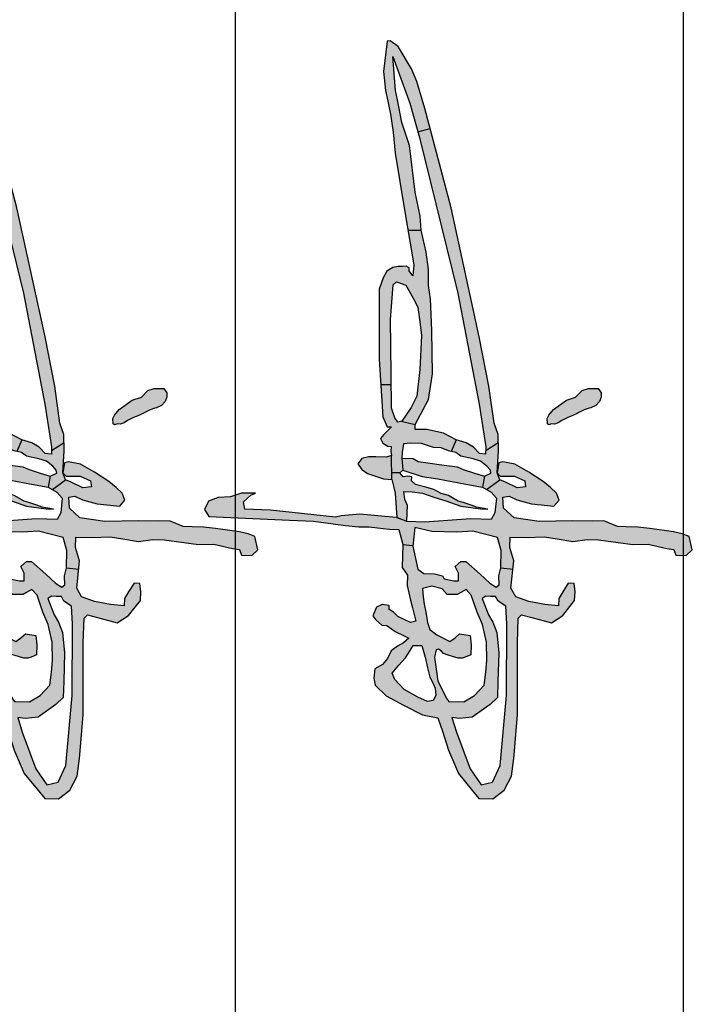
# Model space of a CAD drawing. Extents: x 341856 to 772688, y -86350 to 273982.
# Drawn here: x 467605 to 468835, y -67324 to -65565 of the extents above; entities that cross this region are included whole.
import ezdxf

# ---------------------------------------------------------------- set-up
doc = ezdxf.new("R2010")
doc.units = 0
doc.header["$LTSCALE"] = 1000
doc.header["$MEASUREMENT"] = 0
doc.layers.add('A-ANNO-TTLB', color=132, linetype='Continuous')
doc.layers.add('建-图框', color=4, linetype='Continuous')

# ---------------------------------------------------------------- blocks, each defined once
blk = doc.blocks.new('432342fdsfsd')
for points in [[(78848.89700779264, 63032.84751237376), (78849.3169594955, 63040.70664619112), (78849.31695949548, 63052.55372043568), (78867.9533270938, 63058.21191020705), (78868.74173795962, 63070.83545908505), (78846.01624656732, 63072.25479246888), (78850.49137311731, 63093.86917360118), (78850.4913731173, 63125.17275541204), (78848.6267363068, 63145.29648956966), (78855.33942164399, 63176.6000760371), (78871.60944883955, 63181.760292284), (78893.29716674074, 63181.760292284), (78894.4407088867, 63197.25310423991), (78884.08856634954, 63198.01720770454), (78867.49651831649, 63192.36041491703), (78854.61327035494, 63192.36041491702), (78854.40279939526, 63212.3265227287), (78852.53048836971, 63235.40191149475), (78854.714848241, 63251.30522236019), (78857.2112659337, 63270.95048488771), (78854.09075054957, 63289.03660166539), (78854.09075054957, 63303.17225762577), (78856.89944148024, 63328.11862222346), (78858.7717525058, 63346.5165690823), (78857.83559699304, 63365.53817610403), (78862.2043167356, 63389.2372250326), (78863.4525210941, 63397.96845334021), (78870.31764955372, 63400.77491941565), (78870.3176495537, 63413.648032583), (78862.79489022413, 63421.13194056525), (78846.25616676648, 63416.76632408313), (78843.13565138243, 63408.03509577562), (78840.95129151114, 63397.12106155527), (78838.14283394843, 63367.18542031272), (78836.89462958992, 63351.90577426724), (78836.89462958992, 63337.56160915231), (78836.89462958994, 63326.64757493204), (78830.30179664411, 63308.99415062278), (78830.92589433547, 63294.96182024592), (78831.55000100262, 63270.01545099126), (78833.73436087392, 63228.23028994184), (78829.98973882273, 63196.73549829309), (78818.13179292914, 63183.01499799736), (78804.71357587993, 63181.76768232863), (78803.20417893643, 63189.33494833799), (78807.34659460186, 63199.14701374721), (78811.79584423697, 63217.85127260152), (78813.63691986067, 63246.06096822034), (78805.96579237195, 63252.34682749805), (78797.37411809573, 63248.51398806512), (78790.31667649777, 63241.00162352158), (78783.2592438755, 63231.49618210041), (78772.21280808479, 63213.25186621326), (78762.85402644507, 63195.31417431438), (78760.39926493063, 63180.13613090497), (78761.47322421521, 63175.0767815496), (78774.36072665387, 63173.3903333167), (78778.34971187089, 63177.52980139436), (78777.88944745285, 63195.16085999197), (78783.10581342714, 63208.34583118033), (78790.47010694612, 63209.72565076849), (78792.46459506679, 63198.99369942492), (78785.7140053899, 63184.42891330505), (78782.79897048172, 63177.22317274961), (78795.72261992276, 63160.95023068445), (78798.90780325688, 63166.59837938156), (78806.08095945301, 63173.76643862556), (78824.73116915316, 63172.33282584544), (78832.98029518832, 63168.03199216168), (78832.98029518833, 63142.22698074588), (78839.07665578177, 63084.36771358408), (78839.07665578176, 63062.36220956631), (78834.20782853226, 63049.42267447286), (78833.74089965431, 63034.75086563443), (78831.58895997604, 63002.85300688817), (78834.45821886422, 62979.55682016606), (78836.44681015657, 62972.72462505009), (78830.13987987087, 62890.79283929348), (78830.13987987087, 62858.70766363755), (78820.91884814877, 62856.41656819236), (78812.18008026143, 62865.71251325684), (78809.36112114118, 62871.34642344863), (78809.92492014577, 62853.88130790755), (78815.30775824633, 62840.24867324017), (78816.43533830416, 62824.75543301829), (78821.50946651568, 62812.64253052965), (78831.93960448979, 62807.85371175606), (78840.67837237714, 62813.76930977406), (78842.2349724754, 62914.87958849621), (78842.23497247539, 62945.11519477075), (78846.55742253498, 62985.42933181261), (78847.7645718864, 63002.293286677), (78847.19834944542, 63015.3071226854)], [(78699.30778233777, 63266.22783658305), (78696.51386539312, 63271.29889731982), (78695.37348600118, 63273.63500358514), (78690.12445281884, 63283.07107541936), (78688.83820518095, 63288.37143245571), (78685.73311900832, 63294.33850467242), (78680.47836400704, 63298.8734728516), (78675.04481325681, 63300.65174949045), (78669.66688485887, 63300.65174949046), (78664.56241881434, 63296.55285913739), (78664.92954249517, 63284.60033505278), (78667.664085249, 63276.76690170806), (78676.04999182731, 63268.84238501533), (78680.33409773835, 63257.36549668332), (78692.64445432104, 63241.40995259157), (78699.6577624503, 63235.88306999015), (78703.99118080326, 63234.00278558956), (78710.6623805003, 63234.40163379575), (78712.08784576472, 63236.45284848519), (78710.71939408447, 63239.75758610833), (78710.7764166444, 63243.23325867695), (78709.17989267608, 63248.07640615302), (78705.8157860355, 63252.29279216225), (78701.93064057834, 63259.96023588451)], [(78782.79897048172, 63177.22317274962), (78774.36072665387, 63173.3903333167), (78746.53648194556, 63174.26939006922), (78736.33387323035, 63173.65613743634), (78746.71535847569, 63158.26567331729), (78751.20598604267, 63158.2656733173), (78750.86055660511, 63150.67155262148), (78742.91559875956, 63142.73224186971), (78738.0795327793, 63133.41218020715), (78734.6252025008, 63120.64024592441), (78749.41819592856, 63114.9825849343), (78750.40135131845, 63120.63169638313), (78754.75615874125, 63127.35707938055), (78757.52740309235, 63142.78589536318), (78760.49659731526, 63152.28055206905), (78766.43497678536, 63160.39056959229), (78771.18568395179, 63164.94008968677), (78774.93342954315, 63165.71580688631), (78778.89235517371, 63157.80359296485), (78792.7621800471, 63155.70060990198), (78795.72261992279, 63160.95023068448)], [(78689.02805898017, 63148.25524085602), (78742.22473090865, 63158.26567331729), (78746.71535847569, 63158.2656733173), (78736.33387323038, 63173.65613743634), (78726.13126451516, 63173.04288480347), (78711.86296882224, 63167.52359248096), (78665.9633265902, 63159.69596127578), (78604.13083794103, 63145.5432760823), (78443.66888770627, 63105.05371512019), (78345.05107626418, 63075.46282347447), (78349.5874652568, 63060.34436203502), (78356.60334635439, 63062.57931948517), (78550.50945430355, 63116.84318324824)], [(78766.0140169147, 63100.36367707549), (78764.82634461104, 63088.89096572616), (78763.44072243544, 63074.05556986119), (78759.87769654847, 63067.52799046558), (78759.87769654847, 63053.28601006354), (78774.93629685033, 63055.03882913179), (78782.05088260585, 63079.50647051038), (78784.20283125972, 63099.21862993867), (78789.58269840683, 63134.70052063534), (78792.76668916871, 63155.69992621587), (78778.89235517371, 63157.80359296485), (78775.72522005466, 63145.14405069045), (78771.56835352797, 63130.90206563186), (78768.37495003174, 63123.16988724278)], [(78801.60972835257, 63057.39344995812), (78801.60972835257, 63067.82684722338), (78802.88300181378, 63080.55050640045), (78807.21212081125, 63095.05547832814), (78811.28659050186, 63110.32386934068), (78817.65293985663, 63129.15488585384), (78820.1994867791, 63154.09325970359), (78820.19948677909, 63163.25429337956), (78818.32722063201, 63148.98540706842), (78815.9568844596, 63142.14264483027), (78813.05980990759, 63132.05395333271), (78811.21622109057, 63125.9130078479), (78804.81007352534, 63113.23719071154), (78802.56652795283, 63104.2693738735), (78797.63071512732, 63094.85316712491), (78794.93845685011, 63084.54018055533), (78792.02185119603, 63071.76104249228), (78787.75910742767, 63066.60454687908), (78782.59894722547, 63066.60454687908), (78781.92587816832, 63061.44805126589), (78783.04765095458, 63055.61897311513), (78778.11184710475, 63051.35926197972), (78778.54607688147, 63041.27801948867), (78786.97207403189, 63041.64095281407), (78797.02874251228, 63044.47543772915), (78803.81508055139, 63046.38817581318), (78834.20782853225, 63049.42267447287), (78838.35142898878, 63062.36220956631), (78818.66933803988, 63062.36220956631), (78811.28659050177, 63058.6658135473)], [(78740.47898609067, 63063.96749769337), (78740.4789860907, 63077.22045542971), (78744.85886261624, 63092.74114638456), (78745.05680351233, 63102.43360669209), (78748.81777927109, 63111.53265153759), (78749.41819592856, 63114.9825849343), (78734.6252025008, 63120.64024592441), (78726.68024465523, 63104.41643902143), (78722.53505550152, 63083.70519398691), (78723.2259233524, 63068.86213333803), (78717.00813064614, 63068.86213333803), (78713.35117289145, 63051.06865853309), (78714.7126607058, 63046.89550272463), (78709.50671550784, 63043.16055460757), (78697.35950107026, 63038.49187178957), (78667.54570184025, 63037.10831514653), (78668.15552981598, 63023.96733611604), (78708.46683691905, 63027.72127521572), (78720.84427781036, 63033.90559704968), (78720.84427781038, 63039.05920090629), (78730.90094629064, 63030.04039415724), (78735.79378152858, 63025.65250610538), (78741.73121155838, 63028.75199319307), (78745.34129698912, 63035.19399801382), (78745.34129698912, 63039.31687923646), (78751.53001743484, 63039.31687923647), (78756.94515006864, 63040.34760187041), (78778.54607688145, 63041.27801948867), (78778.11184710475, 63051.35926197974), (78774.93629685033, 63055.0388291318), (78759.87769654847, 63053.28601006353), (78752.75163579892, 63053.68161726718), (78741.66665839446, 63055.06625644965)], [(78685.22829926386, 63084.39556944224), (78652.75760003133, 63088.53781751785), (78598.17920137604, 63085.776320353), (78558.45441214903, 63082.66963313214), (78542.17754547764, 63079.69680024852), (78521.776564573, 63078.96093899846), (78500.13753979129, 63075.67038541823), (78473.03100922296, 63068.48011878744), (78473.40079746657, 63051.80014729537), (78489.64928422286, 63055.02736441889), (78516.78248892014, 63060.41646582435), (78530.64955493138, 63059.6656069585), (78524.46083448583, 63054.76968608875), (78520.59288645122, 63054.76968608875), (78518.78783924796, 63051.1621615265), (78519.04570185201, 63046.2662406576), (78519.5614360355, 63040.8549584696), (78520.8507490551, 63034.41295830587), (78525.75015648117, 63026.94023550767), (78534.2596493375, 63022.55967129825), (78548.69999106048, 63018.17911174547), (78636.52294603083, 63021.02159206487), (78668.155529816, 63023.9673361161), (78667.54570184025, 63037.10831514655), (78654.2435793961, 63036.49100905501), (78586.24612895597, 63033.70050119213), (78542.50057159225, 63035.61966831021), (78538.87289380876, 63039.67125213306), (78542.55136502319, 63051.39363709607), (78558.68567978143, 63061.06734987941), (78569.72495297273, 63067.34677371885), (78591.29399429722, 63070.91077292016), (78605.05908587098, 63072.94972209166), (78647.68479124567, 63072.13579738341), (78681.35094470595, 63069.69402325874), (78695.7405199249, 63062.91131735691), (78713.1165944977, 63051.78767502107), (78713.35117289145, 63051.06865853339), (78717.00813064614, 63068.86213333803)], [(78448.13327933173, 63046.78160197335), (78473.40079746657, 63051.8001472952), (78473.03100922296, 63068.4801187874), (78455.27289337244, 63066.36476391219), (78425.24284586892, 63059.14221764093), (78366.9371213182, 63050.43260998695), (78338.68589405107, 63039.92101422133), (78310.4346667844, 63033.61405583071), (78298.56128627558, 63030.74223433074), (78256.06632840466, 63026.00636947899), (78313.79711055431, 63048.94309699465), (78349.58746525682, 63060.34436203503), (78345.05107626418, 63075.46282347445), (78319.91088270015, 63067.9193510243), (78286.52084459436, 63056.85143175905), (78270.90985507474, 63049.92929286894), (78243.19937907181, 63032.03341219421), (78236.50280222826, 63021.8675509846), (78237.0853856208, 63017.92210485019), (78275.49248008076, 63014.53868910507), (78299.19404213634, 63017.84855697915), (78312.53305749592, 63021.25297915888), (78328.39165700249, 63025.37586038132), (78350.82577534988, 63029.49874160396), (78377.12783275598, 63032.59090019261)], [(78786.4563398484, 63031.07607142734), (78786.97207403195, 63041.64095281407), (78756.94515006867, 63040.34760187042), (78759.00805987582, 63033.90559704971), (78759.0080598758, 63020.76391373431), (78759.26592247974, 63011.4874286554), (78761.58668591508, 63003.24166621015), (78768.5490031482, 62998.34574534032), (78775.51131140569, 63003.49934454031), (78780.26761940273, 63010.97702197452)]]:
    blk.add_hatch(color=256).paths.add_polyline_path(points)
h = blk.add_hatch(color=256)
h.paths.add_polyline_path([(78918.4438822793, 63195.481402596), (78894.4407088867, 63197.25310423991), (78893.29716674075, 63181.760292284), (78903.64054569334, 63179.75977413898), (78914.84052861635, 63180.5815452399), (78917.5908147308, 63176.91709824183), (78913.19035694767, 63168.855323228), (78902.00585709003, 63156.21299179461), (78886.95420803456, 63137.6522637193), (78886.95420803456, 63131.60593129477), (78893.5548947093, 63124.64348479237), (78901.80576202844, 63129.04081746477), (78911.5234456167, 63129.40726495854), (78911.70680101625, 63123.54415162431), (78909.32321672513, 63111.26826302827), (78905.68453474547, 63109.14830276294), (78903.4469759583, 63099.08643801245), (78903.4469759583, 63085.67061524067), (78898.22599647928, 63077.84472095208), (78869.88356722398, 63070.76414549426), (78868.74173795962, 63070.83545908505), (78867.95332709378, 63058.21191020705), (78896.83062670416, 63058.21191020707), (78906.45639024902, 63065.00173607005), (78919.47947946399, 63065.00173607005), (78937.59857064747, 63070.09410546732), (78947.23870548955, 63072.80346473692), (78963.65397148409, 63077.41697417576), (78965.49624316255, 63070.86201205056), (78958.3912147699, 63054.54972632284), (78953.10185848291, 63049.26412611762), (78950.03959532826, 63043.42214449257), (78945.02862007299, 63043.42214449259), (78944.01578523876, 63034.51061679103), (78947.52939097541, 63027.68344954934), (78958.65583606862, 63023.39208741618), (78963.53584702809, 63027.48838869252), (78969.97746652103, 63035.09579936146), (78970.3678731422, 63041.3377840327), (78974.4670888107, 63047.38470319052), (78977.39509359124, 63052.06618703721), (78982.47030786134, 63063.37977726888), (78985.08820309675, 63069.2155493933), (78991.449543465, 63062.79459004183), (78995.74395346822, 63055.38224022983), (79001.79517531574, 63047.57976404731), (79011.75040952106, 63043.67852362777), (79019.55843423677, 63037.43654361319), (79025.10119220967, 63028.11108027971), (79036.81323825904, 63027.33083219581), (79045.79246488697, 63029.28145007724), (79058.48050953788, 63043.32591093084), (79069.60694565545, 63065.56296502408), (79080.73338177286, 63089.75064165494), (79084.24699648522, 63108.86670806902), (79100.71095244326, 63115.43013407048), (79124.13503556642, 63123.62273196659), (79153.2199339154, 63137.0820055931), (79172.3495980597, 63153.85732775582), (79183.47603417678, 63163.80548733271), (79183.47603417675, 63181.16599672215), (79172.15439474865, 63195.21045291913), (79154.39113582765, 63203.79317718541), (79132.1382635929, 63205.74379972347), (79077.01872057556, 63208.75946413242), (78986.83602074784, 63205.83353265362), (78955.79911621961, 63205.83353265363), (78951.50469724061, 63209.92983392995), (78954.2375076863, 63222.60885947245), (78960.09352622303, 63247.77184504439), (78950.52869863897, 63261.62124038454), (78931.35798866382, 63275.74446784498), (78920.4267468812, 63275.93953335841), (78910.08111503047, 63274.37903719061), (78909.88591171982, 63267.16174823529), (78920.81715350243, 63260.72470270726), (78929.33515453877, 63255.70873457033), (78938.58041242341, 63255.84815334703), (78937.40921051122, 63238.68270947106), (78934.25513502149, 63218.49870942957), (78928.98471744075, 63201.72338261058)])
h.paths.add_polyline_path([(78941.09638814512, 63189.70707689947), (78963.16967477059, 63191.52731427697), (79053.44777720953, 63194.16343679669), (79141.38099853366, 63188.89119175722), (79162.48497344664, 63180.10412134803), (79166.58852437348, 63166.04480589934), (79146.65699001799, 63151.69258950063), (79101.1348563405, 63132.88401320477), (79083.25510193629, 63126.73306065869), (79084.13443235436, 63136.39884323109), (79081.78954226371, 63152.21556903631), (79065.08222841698, 63173.89034643774), (79056.2889062846, 63182.97032245341), (79036.0642707647, 63182.9703224534), (79000.01165181764, 63182.67742150342), (78974.51101583852, 63179.4554924271), (78961.90725291867, 63173.89034643765), (78952.82082064687, 63168.32520044814), (78932.59617615206, 63159.83103098895), (78929.37196461897, 63164.22456852181), (78929.66507475836, 63170.08261546127), (78929.37196461897, 63176.52646895736), (78935.23417638203, 63180.04129898369)], flags=16)
h.paths.add_polyline_path([(78950.09158252594, 63154.12911096602), (78964.96425631888, 63161.07402066432), (78987.06477518835, 63166.7688440092), (79010.07730931345, 63168.02977802874), (79024.8719351304, 63167.46333125373), (79041.28151276958, 63165.77106569133), (79054.77516510703, 63153.95775226878), (79062.92569318536, 63140.93719676785), (79063.26307142882, 63122.05763506526), (79059.72063577521, 63119.5291198842), (79037.95803369061, 63107.71625926134), (79007.93359599351, 63102.1666663589), (78998.83348476984, 63104.19969231843), (78997.94849069124, 63107.07389348475), (78999.71848782421, 63110.39027264012), (79003.14785670827, 63113.48556512922), (79005.23459697289, 63119.45505412823), (79006.57721661663, 63125.09290847128), (79008.3472137496, 63132.16785874049), (79008.23658836777, 63137.03188646868), (79007.01971814381, 63141.01154424902), (79003.81160002328, 63147.86540319574), (78990.96422481252, 63147.72411511397), (78979.25673252117, 63146.33135658909), (78977.7041625078, 63132.94168069863), (78983.12477928841, 63127.3038310124), (78987.66039301467, 63121.11324603402), (78980.10016915413, 63104.18947570978), (78973.37443392171, 63095.45017667381), (78965.08698093107, 63092.05261494786), (78952.17325395526, 63089.49858894927), (78941.8305737637, 63087.45305444524), (78932.69900165907, 63085.64704812288), (78922.29215997277, 63084.73294020139), (78919.17224158818, 63095.99611412923), (78922.06025966891, 63109.14328293428), (78928.90346562544, 63115.57118149877), (78928.65049864024, 63128.46319723362), (78925.78281498571, 63132.67738532159), (78922.07169021036, 63139.25151920436), (78928.98787688371, 63145.99422247337)], flags=16)
h.paths.add_polyline_path([(78993.89232243302, 63085.89768099778), (79008.56257646035, 63090.60976344778), (79021.66100761884, 63093.92567694182), (79033.18763385994, 63097.41611097331), (79039.64952943687, 63100.90654500468), (79047.15930094289, 63104.3969790362), (79056.240886342, 63105.44411157395), (79062.35348395904, 63102.30271861733), (79064.09994683223, 63095.32185055445), (79058.86056718833, 63082.93081323527), (79049.95363076922, 63065.47864307791), (79037.72842655946, 63053.4366468335), (79029.86936606922, 63049.77168760804), (79019.3906157571, 63057.97420874595), (79009.95974137352, 63065.82768415277), (79000.87815597399, 63071.41237860348), (78994.24161141738, 63075.25185836598)], flags=16)
at = {"linetype": 'Continuous'}
for points in [[(78516.7824889202, 63060.41646582435), (78530.6495549315, 63059.66560695852), (78524.46083448583, 63054.76968608872), (78520.59288645117, 63054.76968608872), (78518.78783924802, 63051.16216152643), (78519.04570185195, 63046.26624065666), (78519.5614360355, 63040.85495846989), (78520.8507490551, 63034.41295830573), (78525.75015648117, 63026.94023550763), (78534.25964933785, 63022.55967129821), (78548.69999106065, 63018.1791117454), (78636.5229460306, 63021.02159206482), (78708.46683691902, 63027.72127521572), (78720.84427781036, 63033.90559704968), (78720.84427781036, 63039.05920090627), (78730.90094629064, 63030.04039415724), (78735.7937815286, 63025.65250610538), (78741.73121155839, 63028.75199319308), (78745.34129698912, 63035.19399801382), (78745.34129698912, 63039.31687923646), (78751.5300174348, 63039.31687923646), (78756.94515006867, 63040.34760187042), (78759.0080598758, 63033.90559704968), (78759.0080598758, 63020.76391373463), (78759.26592247974, 63011.48742865541), (78761.58668591507, 63003.24166621015), (78768.54900314822, 62998.34574534032), (78775.51131140569, 63003.49934454031), (78780.26761940273, 63010.9770219745), (78786.4563398484, 63031.07607142731), (78786.97207403195, 63041.64095281408), (78797.02874251228, 63044.47543772915), (78803.81508055137, 63046.38817581318), (78834.20782853226, 63049.42267447287), (78838.3514289888, 63062.36220956631), (78818.66933803988, 63062.36220956631), (78811.28659050178, 63058.6658135473), (78801.60972835257, 63057.39344995788), (78801.60972835257, 63067.82684722344), (78802.88300181378, 63080.5505064005), (78807.21212081122, 63095.05547832798), (78811.28659050178, 63110.32386934046), (78817.65293985663, 63129.15488585382), (78820.1994867791, 63154.09325970348), (78820.1994867791, 63163.25429337964), (78818.327220632, 63148.98540706842), (78815.95688445959, 63142.14264483022), (78813.05980990751, 63132.05395333291), (78811.21622109058, 63125.91300784791), (78804.81007352535, 63113.23719071157), (78802.56652795285, 63104.26937387353), (78797.63071512734, 63094.85316712493), (78794.93845685001, 63084.54018055516), (78792.02185119601, 63071.76104249228), (78787.75910742767, 63066.60454687908), (78782.59894722549, 63066.60454687908), (78781.92587816832, 63061.44805126589), (78783.04765095457, 63055.61897311513), (78778.11184710474, 63051.35926197973), (78774.93629685033, 63055.03882913179), (78782.05088260584, 63079.5064705103), (78784.20283125975, 63099.21862993878), (78789.58269840683, 63134.70052063534), (78792.76848913194, 63155.71179753095), (78798.90780325688, 63166.59837938158), (78806.08095945301, 63173.76643862557), (78824.73116915312, 63172.33282584545), (78832.98029518832, 63168.03199216169), (78832.98029518832, 63142.22698074602), (78839.07665578177, 63084.367713584), (78839.07665578177, 63062.36220956631), (78834.20782853226, 63049.42267447287), (78833.74089965434, 63034.75086563447), (78833.74089965434, 63034.75086563447), (78831.58895997604, 63002.85300688821), (78834.45821886422, 62979.55682016602), (78836.44681015657, 62972.72462505009), (78830.13987987087, 62890.79283929341), (78830.13987987087, 62858.70766363755), (78820.91884814878, 62856.41656819235), (78812.18008026143, 62865.71251325681), (78809.36112114118, 62871.34642344864), (78809.92492014577, 62853.88130790754), (78815.30775824632, 62840.24867324021), (78816.43533830415, 62824.75543301835), (78821.50946651568, 62812.64253052967), (78831.93960448977, 62807.85371175606), (78840.67837237712, 62813.76930977406), (78842.23497247539, 62914.87958849702), (78842.23497247539, 62945.11519477085), (78846.55742253497, 62985.42933181271), (78846.55742253497, 62985.42933181271), (78846.55742253497, 62985.42933181271), (78847.7645718864, 63002.29328667695), (78847.19834944542, 63015.30712268544), (78848.8970077926, 63032.84751237373), (78848.8970077926, 63032.84751237373), (78848.8970077926, 63032.84751237373), (78849.31695949548, 63040.70664619118), (78849.31695949548, 63052.55372043567), (78867.9533270938, 63058.21191020706), (78896.83062670415, 63058.21191020706), (78906.45639024902, 63065.00173607005), (78919.47947946395, 63065.00173607005), (78937.59857064747, 63070.09410546732), (78947.23870548955, 63072.80346473692), (78963.6539714841, 63077.41697417578), (78965.49624316255, 63070.86201205057), (78958.39121476992, 63054.54972632284), (78953.10185848293, 63049.26412611762), (78950.03959532827, 63043.42214449259), (78945.02862007299, 63043.42214449259), (78944.01578523876, 63034.51061679102), (78947.52939097543, 63027.68344954933), (78958.65583606862, 63023.3920874162), (78963.53584702808, 63027.48838869252), (78969.97746652103, 63035.09579936147), (78970.36787314218, 63041.33778403269), (78974.46708881069, 63047.38470319046), (78977.39509359124, 63052.06618703724), (78982.47030786134, 63063.37977726888), (78985.08820309676, 63069.2155493933), (78991.44954346499, 63062.79459004182), (78995.74395346834, 63055.38224022965), (79001.79517531575, 63047.57976404729), (79011.75040952105, 63043.67852362778), (79019.5584342368, 63037.43654361318), (79025.1011922097, 63028.11108027971), (79036.813238259, 63027.33083219581), (79045.79246488697, 63029.28145007724), (79058.48050953791, 63043.32591093086), (79069.60694565537, 63065.56296502388), (79080.73338177288, 63089.75064165496), (79084.24699648522, 63108.86670806902), (79100.71095244342, 63115.43013407054), (79124.13503556635, 63123.62273196657), (79153.21993391542, 63137.0820055931), (79172.34959805931, 63153.85732775545), (79183.47603417677, 63163.80548733271), (79183.47603417677, 63181.16599672215), (79172.15439474868, 63195.21045291911), (79154.39113582764, 63203.79317718542), (79132.13826359267, 63205.74379972348), (79077.01872057561, 63208.75946413242), (78986.83602074772, 63205.83353265362), (78955.79911621963, 63205.83353265362), (78951.5046972406, 63209.92983392996), (78954.23750768625, 63222.60885947259), (78960.09352622303, 63247.77184504439), (78950.52869863895, 63261.62124038454), (78931.35798866383, 63275.74446784498), (78920.42674688122, 63275.9395333584), (78910.08111503045, 63274.3790371906), (78909.88591171982, 63267.16174823529), (78920.81715350243, 63260.72470270726), (78929.33515453874, 63255.70873457033), (78938.58041242341, 63255.84815334702), (78937.40921051119, 63238.68270947106), (78934.25513502146, 63218.49870942954), (78928.98471744073, 63201.72338261059), (78918.44388227933, 63195.48140259601), (78884.08856634953, 63198.01720770453), (78867.49651831645, 63192.36041491702), (78854.61327035492, 63192.36041491702), (78854.40279939526, 63212.32652272877), (78852.5304883697, 63235.40191149473), (78854.71484824101, 63251.30522235979), (78857.2112659337, 63270.95048488769), (78854.09075054957, 63289.03660166549), (78854.09075054957, 63303.17225762569), (78856.89944148023, 63328.11862222305), (78858.7717525058, 63346.51656908222), (78857.83559699304, 63365.538176104), (78862.20431673562, 63389.23722503267), (78863.45252109412, 63397.96845334023), (78870.3176495537, 63400.77491941564), (78870.3176495537, 63413.64803258299), (78862.79489022412, 63421.13194056523), (78846.25616676651, 63416.76632408313), (78843.13565138244, 63408.03509577554), (78840.95129151113, 63397.12106155526), (78838.14283394843, 63367.18542031312), (78836.89462958992, 63351.90577426732), (78836.89462958992, 63337.56160915231), (78836.89462958992, 63326.64757493202), (78830.30179664411, 63308.99415062278), (78830.9258943355, 63294.96182024572), (78831.55000100262, 63270.01545099174), (78833.73436087393, 63228.23028994192), (78829.98973882274, 63196.73549829309), (78818.13179292914, 63183.01499799736), (78804.71357587993, 63181.76768232863), (78803.20417893643, 63189.33494833799), (78807.34659460187, 63199.14701374731), (78811.79584423697, 63217.85127260151), (78813.63691986067, 63246.06096822032), (78805.96579237195, 63252.34682749805), (78797.37411809573, 63248.51398806513), (78790.31667649775, 63241.00162352157), (78783.25924387551, 63231.49618210041), (78772.21280808479, 63213.25186621331), (78762.85402644507, 63195.31417431434), (78760.39926493063, 63180.13613090495), (78761.47322421521, 63175.07678154961), (78774.36072665389, 63173.3903333167), (78778.34971187089, 63177.52980139438), (78777.88944745285, 63195.16085999196), (78783.10581342713, 63208.34583118033), (78790.47010694613, 63209.72565076849), (78792.46459506679, 63198.99369942493), (78785.71400538995, 63184.428913305), (78782.79897048173, 63177.22317274962), (78774.36072665389, 63173.3903333167), (78746.53648194554, 63174.26939006922), (78726.13126451516, 63173.04288480346), (78711.86296882224, 63167.52359248097), (78665.96332659037, 63159.69596127583), (78604.13083794113, 63145.54327608235), (78443.66888770612, 63105.05371512014), (78319.91088270005, 63067.91935102431), (78286.52084459431, 63056.85143175903), (78270.90985507469, 63049.92929286891), (78270.90985507469, 63049.92929286891), (78243.19937907181, 63032.03341219422), (78236.50280222826, 63021.86755098462), (78237.08538562081, 63017.92210485021), (78275.49248008076, 63014.53868910508), (78299.1940421363, 63017.84855697914), (78299.1940421363, 63017.84855697914), (78299.1940421363, 63017.84855697914), (78299.1940421363, 63017.84855697914), (78312.53305749453, 63021.25297915868), (78328.39165700244, 63025.3758603813), (78350.8257753498, 63029.49874160395), (78377.12783275603, 63032.59090019262), (78448.13327933062, 63046.78160197362), (78489.64928422286, 63055.02736441889)], [(78941.09638814512, 63189.70707689947), (78935.23417638201, 63180.04129898369), (78929.37196461897, 63176.52646895737), (78929.66507475835, 63170.08261546132), (78929.37196461897, 63164.22456852183), (78932.59617615206, 63159.83103098894), (78952.82082064688, 63168.32520044815), (78961.90725291864, 63173.89034643763), (78974.51101583854, 63179.45549242711), (79000.01165181771, 63182.67742150343), (79036.06427076546, 63182.97032245341), (79056.28890628461, 63182.97032245341), (79065.08222841704, 63173.89034643763), (79081.78954226372, 63152.21556903631), (79084.13443235436, 63136.39884323108), (79083.25510193629, 63126.7330606587), (79101.13485634048, 63132.88401320478), (79146.65699001803, 63151.69258950066), (79166.58852437348, 63166.04480589935), (79162.48497344664, 63180.10412134803), (79141.38099853368, 63188.89119175722), (79053.44777720957, 63194.16343679669), (78963.16967477044, 63191.52731427696), (78941.09638814512, 63189.70707689947)], [(78914.84052861633, 63180.5815452399), (78903.64054569328, 63179.75977413898), (78893.29716674075, 63181.760292284), (78871.60944883956, 63181.760292284), (78855.33942164399, 63176.6000760371), (78848.62673630682, 63145.29648956967), (78850.49137311731, 63125.17275541202), (78850.49137311731, 63093.86917360118), (78846.0162465673, 63072.25479246887), (78869.88356722397, 63070.76414549426), (78898.22599647928, 63077.84472095209), (78903.4469759583, 63085.67061524066), (78903.4469759583, 63099.08643801242), (78905.68453474547, 63109.14830276294), (78909.32321672514, 63111.26826302829), (78911.70680101623, 63123.54415162429), (78911.52344561671, 63129.40726495854), (78901.80576202844, 63129.04081746478), (78893.55489470932, 63124.64348479238), (78886.95420803456, 63131.60593129475), (78886.95420803456, 63137.65226371929), (78902.00585709017, 63156.2129917948), (78913.19035694766, 63168.85532322797), (78917.5908147308, 63176.91709824181)], [(78689.02805898018, 63148.255240856), (78742.2247309087, 63158.2656733173), (78751.20598604268, 63158.2656733173), (78750.8605566051, 63150.67155262148), (78742.91559875954, 63142.7322418697), (78738.07953277929, 63133.41218020715), (78734.62520250079, 63120.64024592441), (78726.68024465523, 63104.41643902143), (78722.5350555015, 63083.70519398688), (78723.22592335241, 63068.86213333803), (78717.00813064614, 63068.86213333803), (78685.22829926404, 63084.39556944224), (78652.7576000311, 63088.53781751782), (78598.17920137657, 63085.77632035297), (78558.45441214892, 63082.66963313214), (78542.1775454774, 63079.69680024846), (78542.1775454774, 63079.69680024846), (78542.1775454774, 63079.69680024846), (78521.77656457282, 63078.96093899848), (78500.137539791, 63075.67038541818), (78473.03100922296, 63068.4801187874), (78455.2728933724, 63066.36476391219), (78425.24284586892, 63059.14221764094), (78366.93712131819, 63050.43260998695), (78338.6858940511, 63039.92101422136), (78310.43466678401, 63033.61405583066), (78298.56128627558, 63030.74223433074), (78256.0663284046, 63026.00636947896), (78313.79711055437, 63048.94309699464), (78356.60334635421, 63062.57931948511), (78550.50945430342, 63116.84318324819)]]:
    blk.add_lwpolyline(points, close=True, dxfattribs=at)
for points in [[(78680.47836400702, 63298.87347285161), (78685.7331190083, 63294.3385046724), (78688.83820518095, 63288.37143245563), (78689.3979741006, 63286.0647420139), (78691.71786689403, 63280.20662988185), (78695.37348600116, 63273.63500358506), (78696.51386539318, 63271.29889731978), (78699.30778233777, 63266.22783658306), (78701.93064057839, 63259.96023588441), (78705.81578603544, 63252.29279216225), (78709.17989267607, 63248.07640615304), (78710.7764166444, 63243.23325867698), (78710.71939408447, 63239.75758610835), (78712.0878457647, 63236.45284848519), (78710.66238050029, 63234.40163379575), (78703.99118080328, 63234.00278558958), (78699.65776245028, 63235.88306999014), (78692.64445432107, 63241.40995259157), (78680.33409773832, 63257.36549668331), (78676.04999182728, 63268.84238501533), (78667.66408524901, 63276.76690170802), (78664.92954249517, 63284.6003350528), (78664.56241881434, 63296.55285913738), (78669.66688485886, 63300.65174949046), (78675.04481325683, 63300.65174949046), (78680.47836400702, 63298.87347285161)], [(78771.18568395177, 63164.94008968674), (78766.43497678539, 63160.3905695923), (78760.49659731524, 63152.28055206902), (78757.52740309236, 63142.78589536325), (78754.75615874125, 63127.35707938056), (78750.40135131846, 63120.63169638314), (78748.8177792711, 63111.53265153762), (78745.05680351233, 63102.4336066921), (78744.85886261624, 63092.74114638453), (78740.47898609069, 63077.22045542974), (78740.47898609069, 63063.96749769336), (78741.66665839445, 63055.06625644963), (78752.7516357989, 63053.68161726717), (78759.87769654847, 63053.28601006354), (78759.87769654847, 63067.52799046557), (78763.44072243542, 63074.05556986116), (78764.82634461095, 63088.89096572523), (78766.0140169147, 63100.3636770755), (78768.37495003175, 63123.16988724275), (78771.56835352798, 63130.90206563188), (78775.72522005468, 63145.14405069051), (78778.89235517371, 63157.80359296485), (78774.93342954316, 63165.71580688632), (78771.18568395177, 63164.94008968674)], [(78928.98787688371, 63145.99422247337), (78922.07169021037, 63139.25151920437), (78925.78281498572, 63132.67738532155), (78928.65049864026, 63128.46319723361), (78928.90346562542, 63115.57118149875), (78922.06025966891, 63109.14328293427), (78919.17224158818, 63095.99611412922), (78922.29215997277, 63084.73294020139), (78932.69900165906, 63085.64704812288), (78941.8305737637, 63087.45305444524), (78952.17325395526, 63089.49858894927), (78965.08698093105, 63092.05261494786), (78973.37443392171, 63095.4501766738), (78980.10016915412, 63104.18947570978), (78987.66039301467, 63121.11324603404), (78983.12477928837, 63127.30383101231), (78977.70416250778, 63132.94168069863), (78979.25673252117, 63146.3313565891), (78990.96422481252, 63147.72411511395), (79003.8116000233, 63147.86540319574), (79007.0197181438, 63141.01154424908), (79008.23658836778, 63137.03188646869), (79008.3472137496, 63132.16785874051), (79006.57721661666, 63125.09290847101), (79005.23459697288, 63119.45505412808), (79003.14785670827, 63113.48556512922), (78999.7184878242, 63110.3902726401), (78997.94849069125, 63107.07389348476), (78998.83348476986, 63104.19969231844), (79007.9335959935, 63102.16666635891), (79037.95803369064, 63107.71625926135), (79059.72063577519, 63119.52911988418), (79063.26307142881, 63122.05763506525), (79062.92569318536, 63140.93719676785), (79054.77516510704, 63153.95775226875), (79041.28151276958, 63165.77106569133), (79024.87193513045, 63167.46333125373), (79010.07730931346, 63168.02977802875), (78987.06477518828, 63166.76884400919), (78964.96425631887, 63161.07402066432), (78950.09158252593, 63154.12911096601), (78928.98787688371, 63145.99422247337)], [(78993.892322433, 63085.89768099779), (79008.56257646042, 63090.6097634478), (79021.66100761894, 63093.92567694184), (79033.18763385992, 63097.41611097331), (79039.64952943701, 63100.90654500475), (79047.1593009429, 63104.39697903621), (79056.24088634201, 63105.44411157395), (79062.35348395904, 63102.30271861734), (79064.09994683223, 63095.32185055443), (79058.8605671883, 63082.9308132352), (79049.95363076922, 63065.47864307791), (79037.72842655948, 63053.43664683351), (79029.86936606921, 63049.77168760804), (79019.39061575697, 63057.9742087461), (79009.95974137355, 63065.82768415274), (79000.8781559745, 63071.41237860306), (78994.24161141738, 63075.25185836598), (78993.892322433, 63085.89768099779)], [(78558.68567978276, 63061.06734988009), (78569.72495297267, 63067.34677371883)], [(78569.72495297267, 63067.34677371883), (78591.29399429797, 63070.91077292053)], [(78591.29399429797, 63070.91077292053), (78605.05908587086, 63072.94972209166)], [(78605.05908587086, 63072.94972209166), (78647.68479124596, 63072.13579738344)], [(78647.68479124596, 63072.13579738344), (78681.35094470606, 63069.69402325871)], [(78681.35094470606, 63069.69402325871), (78695.74051992502, 63062.9113173568)], [(78542.55136502313, 63051.39363709598), (78558.68567978276, 63061.06734988009)], [(78695.74051992502, 63062.9113173568), (78713.11659449764, 63051.78767502103)], [(78538.87289380876, 63039.67125213306), (78542.55136502313, 63051.39363709598)], [(78709.50671550783, 63043.16055460757), (78697.35950107028, 63038.49187178958)], [(78714.71266070579, 63046.89550272462), (78709.50671550783, 63043.16055460757)], [(78713.11659449764, 63051.78767502103), (78714.71266070579, 63046.89550272462)], [(78542.50057159225, 63035.61966831018), (78538.87289380876, 63039.67125213306)], [(78586.24612895591, 63033.70050119213), (78542.50057159225, 63035.61966831018)], [(78654.24357939884, 63036.4910090552), (78586.24612895591, 63033.70050119213)], [(78697.35950107028, 63038.49187178958), (78654.24357939884, 63036.4910090552)]]:
    blk.add_lwpolyline(points, dxfattribs=at)
for points in [[(78893.29716674075, 63181.760292284), (78894.44070888672, 63197.25310423992)], [(78795.72261992277, 63160.95023068447), (78782.79897048173, 63177.22317274962)], [(78746.71535847569, 63158.2656733173), (78736.33387323038, 63173.65613743632)], [(78778.89235517371, 63157.80359296485), (78792.76668916875, 63155.69992621588)], [(78734.62520250079, 63120.64024592441), (78749.41819592856, 63114.9825849343)], [(78349.5874652568, 63060.34436203502), (78345.05107626418, 63075.46282347445)], [(78473.40079746657, 63051.8001472954), (78473.03100922296, 63068.4801187874)], [(78713.35117289145, 63051.06865853315), (78717.00813064614, 63068.86213333803)], [(78867.9533270938, 63058.21191020706), (78868.74173795962, 63070.83545908503)], [(78759.87769654847, 63053.28601006354), (78774.93629685033, 63055.03882913179)], [(78786.97207403195, 63041.64095281408), (78756.94515006867, 63040.34760187042)], [(78778.11184710474, 63051.35926197973), (78778.54607688147, 63041.27801948866)], [(78668.155529816, 63023.96733611602), (78667.54570184025, 63037.10831514653)]]:
    blk.add_lwpolyline(points)
blk = doc.blocks.new('htrhtryyret')
at = {"xscale": 1.423319039605322, "yscale": 1.423319039605322, "zscale": 1.423319039605322, "rotation": 358.1528805588301}
for p in [(110514.7961071204, -79963.5700628989, 3.195600239647642e-09), (110514.7961071204, -80738.96494634576, 3.195600239647642e-09)]:
    blk.add_blockref('432342fdsfsd', p, dxfattribs=at)
blk = doc.blocks.new('tiqian')
at = {"layer": 'A-ANNO-TTLB'}
for p, q in [((220143.7959447816, 6623.921759709483, 3.608874976634979e-09), (227145.7548298264, 6623.921759709017, 1.986020987497722e-09)), ((220143.7959447816, 5823.921759709483, 2.405916651089916e-09), (227145.7548298264, 5823.921759709017))]:
    blk.add_line(p, q, dxfattribs=at)
at = {"layer": '建-图框'}
for p, q in [((220143.795944783, 6623.92175970925, 3.608874976634979e-09), (227106.152495334, 6623.921759708785, 1.986020987497722e-09)), ((220143.795944783, 5823.92175970925, 2.405916651089916e-09), (227106.152495334, 5823.921759708785))]:
    blk.add_line(p, q, dxfattribs=at)
blk.add_blockref('htrhtryyret', (0, 0))

msp = doc.modelspace()

# ---------------------------------------------------------------- block references
at = {"rotation": 270}
msp.add_blockref('tiqian', (462165.9453747083, 159101.2548300303), dxfattribs=at)

doc.saveas('drawing.dxf')
